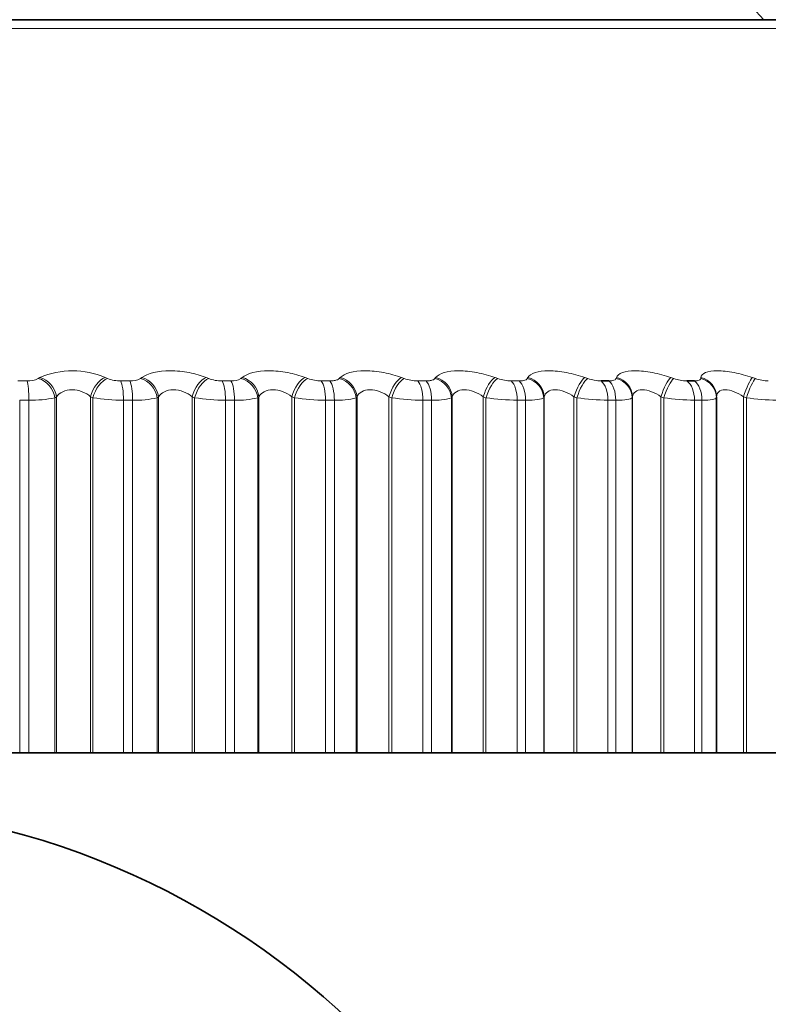
# Model space of a CAD drawing. Units: millimetres. Extents: x 0 to 2466, y 0 to 2738.
# Drawn here: x 1964 to 1971, y 2175 to 2184 of the extents above; entities that cross this region are included whole.
import ezdxf
from ezdxf import colors
from ezdxf.entities.mleader import LeaderData, LeaderLine
from ezdxf.math import Vec2, Vec3

# ---------------------------------------------------------------- set-up
doc = ezdxf.new("R2010")
doc.units = ezdxf.units.MM
doc.layers.add('DV4_Défaut', color=7, linetype='Continuous')
doc.layers.add('Défaut', color=7, linetype='Continuous')

# ---------------------------------------------------------------- blocks, each defined once
blk = doc.blocks.new('_DOT')
at = {"color": 0}
blk.add_line((0, 0), (-1, 0), dxfattribs=at)
at = {"color": 0, "const_width": 0.333}
blk.add_lwpolyline([(-0.1665, 0, 1), (0.1665, 0, 1)], format="xyb", close=True, dxfattribs=at)
blk = doc.blocks.new('SE3')
at = {"layer": 'DV4_Défaut', "color": 7, "linetype": 'Continuous', "lineweight": 35}
for p, q in [((1952.3341, 2184.4161), (1971.6271, 2184.4161)), ((1969.5384, 2180.9673), (1969.6128, 2180.9673)), ((1970.3581, 2180.9673), (1970.4289, 2180.9673)), ((1970.6412, 2180.8171), (1970.6412, 2177.4161)), ((1963.7016, 2177.4161), (1963.9873, 2177.4161)), ((1964.0757, 2177.4161), (1963.9873, 2177.4161)), ((1964.0757, 2177.4161), (1964.3241, 2177.4161)), ((1964.3241, 2177.4161), (1964.3389, 2177.4161)), ((1964.3389, 2177.4161), (1964.6639, 2177.4161)), ((1964.6639, 2177.4161), (1964.6865, 2177.4161)), ((1964.6865, 2177.4161), (1964.9778, 2177.4161)), ((1965.0651, 2177.4161), (1964.9778, 2177.4161)), ((1965.0651, 2177.4161), (1965.3009, 2177.4161)), ((1965.3009, 2177.4161), (1965.3139, 2177.4161)), ((1965.3139, 2177.4161), (1965.6339, 2177.4161)), ((1965.6339, 2177.4161), (1965.6577, 2177.4161)), ((1965.6577, 2177.4161), (1965.953, 2177.4161)), ((1966.0388, 2177.4161), (1965.953, 2177.4161)), ((1966.0388, 2177.4161), (1966.2609, 2177.4161)), ((1966.2609, 2177.4161), (1966.272, 2177.4161)), ((1966.272, 2177.4161), (1966.5853, 2177.4161)), ((1966.5853, 2177.4161), (1966.6102, 2177.4161)), ((1966.6102, 2177.4161), (1966.9081, 2177.4161)), ((1966.9918, 2177.4161), (1966.9081, 2177.4161)), ((1966.9918, 2177.4161), (1967.199, 2177.4161)), ((1967.199, 2177.4161), (1967.2082, 2177.4161)), ((1967.2082, 2177.4161), (1967.5132, 2177.4161)), ((1967.5132, 2177.4161), (1967.5391, 2177.4161)), ((1967.5391, 2177.4161), (1967.838, 2177.4161)), ((1967.9192, 2177.4161), (1967.838, 2177.4161)), ((1967.9192, 2177.4161), (1968.1106, 2177.4161)), ((1968.1106, 2177.4161), (1968.1178, 2177.4161)), ((1968.1178, 2177.4161), (1968.4129, 2177.4161)), ((1968.4129, 2177.4161), (1968.4396, 2177.4161)), ((1968.4396, 2177.4161), (1968.738, 2177.4161)), ((1968.8164, 2177.4161), (1968.738, 2177.4161)), ((1968.8164, 2177.4161), (1968.9909, 2177.4161)), ((1968.9909, 2177.4161), (1968.9961, 2177.4161)), ((1968.9961, 2177.4161), (1969.2798, 2177.4161)), ((1969.2798, 2177.4161), (1969.3073, 2177.4161)), ((1969.3073, 2177.4161), (1969.6037, 2177.4161)), ((1969.6787, 2177.4161), (1969.6037, 2177.4161)), ((1969.6787, 2177.4161), (1969.8355, 2177.4161)), ((1969.8355, 2177.4161), (1969.8387, 2177.4161)), ((1969.8387, 2177.4161), (1970.1096, 2177.4161)), ((1970.1096, 2177.4161), (1970.1376, 2177.4161)), ((1970.1376, 2177.4161), (1970.4304, 2177.4161)), ((1970.5019, 2177.4161), (1970.4304, 2177.4161)), ((1970.5019, 2177.4161), (1970.6401, 2177.4161)), ((1970.6401, 2177.4161), (1970.6412, 2177.4161)), ((1970.6412, 2177.4161), (1970.8979, 2177.4161)), ((1970.8979, 2177.4161), (1970.9263, 2177.4161)), ((1970.9263, 2177.4161), (1971.2142, 2177.4161))]:
    blk.add_line(p, q, dxfattribs=at)
at = {"layer": 'DV4_Défaut', "color": 7, "linetype": 'Continuous', "lineweight": 18}
for p, q in [((1952.1714, 2184.3324), (1971.7898, 2184.3324)), ((1964.165, 2180.9905), (1964.18, 2181)), ((1964.8042, 2181), (1964.8269, 2180.9905)), ((1965.1407, 2180.9905), (1965.1539, 2181)), ((1965.7683, 2181), (1965.7921, 2180.9905)), ((1966.1002, 2180.9905), (1966.1115, 2181)), ((1966.7131, 2181), (1966.738, 2180.9905)), ((1967.0387, 2180.9905), (1967.0482, 2181)), ((1967.6337, 2181), (1967.6596, 2180.9905)), ((1967.9514, 2180.9905), (1967.959, 2181)), ((1968.5256, 2181), (1968.5522, 2180.9905)), ((1968.8338, 2180.9905), (1968.8393, 2181)), ((1969.3841, 2181), (1969.4114, 2180.9905)), ((1969.6812, 2180.9905), (1969.6847, 2181)), ((1970.2049, 2181), (1970.2327, 2180.9905)), ((1970.4893, 2180.9905), (1970.4908, 2181)), ((1970.9837, 2181), (1971.0119, 2180.9905)), ((1963.9701, 2180.9673), (1964.0578, 2180.9673)), ((1964.9521, 2180.9673), (1965.0387, 2180.9673)), ((1965.919, 2180.9673), (1966.004, 2180.9673)), ((1966.8659, 2180.9673), (1966.9489, 2180.9673)), ((1967.7878, 2180.9673), (1967.8684, 2180.9673)), ((1968.6802, 2180.9673), (1968.7579, 2180.9673)), ((1964.3389, 2180.8171), (1964.3241, 2180.8073)), ((1964.3241, 2180.8073), (1964.3241, 2177.4161)), ((1964.3389, 2180.8171), (1964.3389, 2177.4161)), ((1964.6639, 2180.8171), (1964.6639, 2177.4161)), ((1964.6865, 2180.8073), (1964.6639, 2180.8171)), ((1964.6865, 2180.8073), (1964.6865, 2177.4161)), ((1965.3139, 2180.8171), (1965.3009, 2180.8073)), ((1965.3009, 2180.8073), (1965.3009, 2177.4161)), ((1965.3139, 2180.8171), (1965.3139, 2177.4161)), ((1965.6339, 2180.8171), (1965.6339, 2177.4161)), ((1965.6577, 2180.8073), (1965.6339, 2180.8171)), ((1965.6577, 2180.8073), (1965.6577, 2177.4161)), ((1966.272, 2180.8171), (1966.2609, 2180.8073)), ((1966.2609, 2180.8073), (1966.2609, 2177.4161)), ((1966.272, 2180.8171), (1966.272, 2177.4161)), ((1966.5853, 2180.8171), (1966.5853, 2177.4161)), ((1966.6102, 2180.8073), (1966.5853, 2180.8171)), ((1966.6102, 2180.8073), (1966.6102, 2177.4161)), ((1967.2082, 2180.8171), (1967.199, 2180.8073)), ((1967.199, 2180.8073), (1967.199, 2177.4161)), ((1967.2082, 2180.8171), (1967.2082, 2177.4161)), ((1967.5132, 2180.8171), (1967.5132, 2177.4161)), ((1967.5391, 2180.8073), (1967.5132, 2180.8171)), ((1967.5391, 2180.8073), (1967.5391, 2177.4161)), ((1968.1178, 2180.8171), (1968.1106, 2180.8073)), ((1968.1106, 2180.8073), (1968.1106, 2177.4161)), ((1968.1178, 2180.8171), (1968.1178, 2177.4161)), ((1968.4129, 2180.8171), (1968.4129, 2177.4161)), ((1968.4396, 2180.8073), (1968.4129, 2180.8171)), ((1968.4396, 2180.8073), (1968.4396, 2177.4161)), ((1968.9961, 2180.8171), (1968.9909, 2180.8073)), ((1968.9909, 2180.8073), (1968.9909, 2177.4161)), ((1968.9961, 2180.8171), (1968.9961, 2177.4161)), ((1969.2798, 2180.8171), (1969.2798, 2177.4161)), ((1969.3073, 2180.8073), (1969.2798, 2180.8171)), ((1969.3073, 2180.8073), (1969.3073, 2177.4161)), ((1969.8387, 2180.8171), (1969.8355, 2180.8073)), ((1969.8355, 2180.8073), (1969.8355, 2177.4161)), ((1969.8387, 2180.8171), (1969.8387, 2177.4161)), ((1970.1096, 2180.8171), (1970.1096, 2177.4161)), ((1970.1376, 2180.8073), (1970.1096, 2180.8171)), ((1970.1376, 2180.8073), (1970.1376, 2177.4161)), ((1970.6412, 2180.8171), (1970.6401, 2180.8073)), ((1970.6401, 2180.8073), (1970.6401, 2177.4161)), ((1970.8979, 2180.8171), (1970.8979, 2177.4161)), ((1970.9263, 2180.8073), (1970.8979, 2180.8171)), ((1970.9263, 2180.8073), (1970.9263, 2177.4161)), ((1963.9873, 2180.7837), (1963.9873, 2177.4161)), ((1964.0757, 2180.7837), (1963.9873, 2180.7837)), ((1964.0757, 2180.7837), (1964.0757, 2177.4161)), ((1964.9778, 2180.7837), (1964.9778, 2177.4161)), ((1965.0651, 2180.7837), (1964.9778, 2180.7837)), ((1965.0651, 2180.7837), (1965.0651, 2177.4161)), ((1965.953, 2180.7837), (1965.953, 2177.4161)), ((1966.0388, 2180.7837), (1965.953, 2180.7837)), ((1966.0388, 2180.7837), (1966.0388, 2177.4161)), ((1966.9081, 2180.7837), (1966.9081, 2177.4161)), ((1966.9918, 2180.7837), (1966.9081, 2180.7837)), ((1966.9918, 2180.7837), (1966.9918, 2177.4161)), ((1967.838, 2180.7837), (1967.838, 2177.4161)), ((1967.9192, 2180.7837), (1967.838, 2180.7837)), ((1967.9192, 2180.7837), (1967.9192, 2177.4161)), ((1968.738, 2180.7837), (1968.738, 2177.4161)), ((1968.8164, 2180.7837), (1968.738, 2180.7837)), ((1968.8164, 2180.7837), (1968.8164, 2177.4161)), ((1969.6037, 2180.7837), (1969.6037, 2177.4161)), ((1969.6787, 2180.7837), (1969.6037, 2180.7837)), ((1969.6787, 2180.7837), (1969.6787, 2177.4161)), ((1970.4304, 2180.7837), (1970.4304, 2177.4161)), ((1970.5019, 2180.7837), (1970.4304, 2180.7837)), ((1970.5019, 2180.7837), (1970.5019, 2177.4161))]:
    blk.add_line(p, q, dxfattribs=at)
at = {"layer": 'DV4_Défaut', "color": 7, "linetype": 'Continuous', "lineweight": 35}
blk.add_circle((1961.9806, 2169.4161), 7.5, dxfattribs=at)
blk.add_arc((1960.7594, 2174.9695), 14, 42.43547, 84.99555, dxfattribs=at)
at = {"layer": 'DV4_Défaut', "color": 7, "linetype": 'Continuous', "lineweight": 18}
for centre, radius, start, end in [((1964.0684, 2181.1785), 0.2114, 267.13866, 297.21486), ((1964.4921, 2180.2734), 0.7908, 66.75547, 113.24453), ((1964.9494, 2181.3032), 0.3359, 248.60232, 270.46116), ((1965.0504, 2181.1522), 0.1852, 266.39462, 299.18252), ((1965.9183, 2181.3226), 0.3553, 249.20569, 270.12465), ((1966.0166, 2181.1264), 0.1595, 265.48128, 301.58673), ((1966.8672, 2181.3394), 0.3721, 249.68604, 269.8035), ((1967.7913, 2181.3534), 0.3861, 250.05583, 269.48926), ((1968.6859, 2181.3644), 0.3971, 250.3244, 269.17396), ((1969.5465, 2181.3721), 0.4048, 250.49854, 268.84964), ((1970.3688, 2181.3765), 0.4093, 250.58296, 268.50784), ((1971.1484, 2181.3777), 0.4106, 250.58057, 268.13909), ((1964.1025, 2181.8205), 1.0371, 268.52318, 282.33692), ((1964.9696, 2182.4911), 1.7074, 260.45788, 270.27491), ((1965.0945, 2181.6801), 0.8969, 268.12384, 283.3083), ((1965.9494, 2182.597), 1.8133, 260.74436, 270.11519), ((1966.0704, 2181.5431), 0.76, 267.61603, 284.51634), ((1966.9092, 2182.6894), 1.9057, 260.97258, 269.96495), ((1967.0252, 2181.4118), 0.629, 266.95125, 286.0423), ((1967.8442, 2182.7667), 1.983, 261.1489, 269.81986), ((1967.9541, 2181.2888), 0.5063, 266.05195, 288.01013), ((1968.7496, 2182.8277), 2.044, 261.27806, 269.67596), ((1969.6208, 2182.8716), 2.0879, 261.36349, 269.52945), ((1970.4534, 2182.8978), 2.1142, 261.40757, 269.37639), ((1971.2433, 2182.9065), 2.123, 261.41174, 269.21246)]:
    blk.add_arc(centre, radius, start, end, dxfattribs=at)
for centre, major_axis, ratio, start_param, end_param in [((1964.1524, 2180.8073), (-0.1096, 0.1673), 0.813255, 4.22272, 5.532682), ((1964.1672, 2180.8171), (-0.11, 0.167), 0.812815, 4.220744, 5.528839), ((1964.7878, 2180.8171), (0.0792, 0.1837), 0.586868, 0.510451, 1.818545), ((1964.8105, 2180.8073), (0.0788, 0.1838), 0.587186, 0.507456, 1.817417), ((1965.1224, 2180.8073), (-0.1196, 0.1603), 0.845904, 4.149336, 5.459298), ((1965.1354, 2180.8171), (-0.12, 0.16), 0.845446, 4.147189, 5.455283), ((1965.7463, 2180.8171), (0.0757, 0.1851), 0.532328, 0.477089, 1.785183), ((1965.7701, 2180.8073), (0.0754, 0.1853), 0.532616, 0.474236, 1.784197), ((1966.0764, 2180.8073), (-0.1314, 0.1508), 0.874242, 4.061344, 5.371306), ((1966.0875, 2180.8171), (-0.1318, 0.1504), 0.873769, 4.059051, 5.367146), ((1966.6856, 2180.8171), (0.0728, 0.1863), 0.475076, 0.446392, 1.754486), ((1966.7105, 2180.8073), (0.0725, 0.1864), 0.475333, 0.443673, 1.753635), ((1967.0095, 2180.8073), (-0.1451, 0.1377), 0.898126, 3.954558, 5.26452), ((1967.0187, 2180.8171), (-0.1454, 0.1373), 0.89764, 3.952185, 5.260279), ((1967.6009, 2180.8171), (0.0705, 0.1872), 0.415402, 0.417825, 1.725919), ((1967.6268, 2180.8073), (0.0701, 0.1873), 0.415627, 0.415234, 1.725195), ((1967.917, 2180.8073), (-0.1603, 0.1196), 0.917433, 3.82414, 5.134102), ((1967.9242, 2180.8171), (-0.1606, 0.1192), 0.916936, 3.821815, 5.129909), ((1968.4876, 2180.8171), (0.0685, 0.1879), 0.353612, 0.390952, 1.699046), ((1968.5143, 2180.8073), (0.0682, 0.188), 0.353803, 0.388483, 1.698445), ((1968.7942, 2180.8073), (-0.1761, 0.0948), 0.932065, 3.665629, 4.97559), ((1968.7994, 2180.8171), (-0.1763, 0.0945), 0.93156, 3.663572, 4.971666), ((1969.3411, 2180.8171), (0.067, 0.1885), 0.290019, 0.36541, 1.673504), ((1969.3685, 2180.8073), (0.0667, 0.1886), 0.290176, 0.363059, 1.67302), ((1969.6367, 2180.8073), (-0.19, 0.0625), 0.941947, 3.477463, 4.787425), ((1969.6399, 2180.8171), (-0.1901, 0.0622), 0.941437, 3.475987, 4.784081), ((1970.1571, 2180.8171), (0.0658, 0.1889), 0.224949, 0.340889, 1.648984), ((1970.1851, 2180.8073), (0.0655, 0.189), 0.225071, 0.338653, 1.648614), ((1970.4402, 2180.8073), (0.1986, -0.0233), 0.947029, 0.12325, 1.433211), ((1970.4414, 2180.8171), (0.1987, -0.0232), 0.946517, 0.122671, 1.430765), ((1970.9314, 2180.8171), (0.0649, 0.1892), 0.158733, 0.317122, 1.625216), ((1970.9598, 2180.8073), (0.0646, 0.1893), 0.158819, 0.314997, 1.624958), ((1964.046, 2180.7837), (0, 0.2), 0.14859, 4.712389, 5.875458), ((1964.9353, 2180.7837), (0, 0.2), 0.212565, 4.712389, 5.875458), ((1965.0214, 2180.7837), (0, 0.2), 0.218759, 4.712389, 5.875458), ((1965.8967, 2180.7837), (0, 0.2), 0.281733, 4.712389, 5.875458), ((1965.9812, 2180.7837), (0, 0.2), 0.287813, 4.712389, 5.875458), ((1966.8382, 2180.7837), (0, 0.2), 0.349464, 4.712389, 5.875458), ((1966.9207, 2180.7837), (0, 0.2), 0.3554, 4.712389, 5.875458), ((1967.7549, 2180.7837), (0, 0.2), 0.415415, 4.712389, 5.875458), ((1967.835, 2180.7837), (0, 0.2), 0.421176, 4.712389, 5.875458), ((1968.6422, 2180.7837), (0, 0.2), 0.479249, 4.712389, 5.875458), ((1968.7194, 2180.7837), (0, 0.2), 0.484806, 4.712389, 5.875458), ((1969.4955, 2180.7837), (0, 0.2), 0.540641, 4.712389, 5.875458), ((1969.5695, 2180.7837), (0, 0.2), 0.545966, 4.712389, 5.875458), ((1970.3106, 2180.7837), (0, 0.2), 0.599278, 4.712389, 5.875458), ((1970.381, 2180.7837), (0, 0.2), 0.604343, 4.712389, 5.875458)]:
    blk.add_ellipse(centre, major_axis=major_axis, ratio=ratio, start_param=start_param, end_param=end_param, dxfattribs=at)
for points, knots in [([(1965.1539, 2181), (1965.2076, 2181.0389), (1965.3086, 2181.0647), (1965.4841, 2181.0648), (1965.546, 2181.0586), (1965.6646, 2181.0357), (1965.7199, 2181.0195), (1965.7683, 2181)], [0, 0, 0, 0, 0.5, 0.5, 0.75, 0.75, 1, 1, 1, 1]), ([(1966.1115, 2181), (1966.1577, 2181.0389), (1966.2527, 2181.0647), (1966.4245, 2181.0648), (1966.4861, 2181.0586), (1966.6058, 2181.0357), (1966.6625, 2181.0195), (1966.7131, 2181)], [0, 0, 0, 0, 0.5, 0.5, 0.75, 0.75, 1, 1, 1, 1]), ([(1966.9489, 2180.9673), (1966.9637, 2180.9673), (1966.9778, 2180.9684), (1966.9901, 2180.9705), (1967.0023, 2180.9725), (1967.0131, 2180.9755), (1967.0216, 2180.9793), (1967.0288, 2180.9825), (1967.0345, 2180.9863), (1967.0387, 2180.9905)], [0, 0, 0, 0, 0.354527, 0.354527, 0.354527, 0.706578, 0.706578, 0.706578, 1, 1, 1, 1]), ([(1967.0482, 2181), (1967.0866, 2181.0389), (1967.1751, 2181.0647), (1967.3423, 2181.0648), (1967.4032, 2181.0586), (1967.5234, 2181.0357), (1967.5812, 2181.0195), (1967.6337, 2181)], [0, 0, 0, 0, 0.5, 0.5, 0.75, 0.75, 1, 1, 1, 1]), ([(1967.8684, 2180.9673), (1967.8827, 2180.9673), (1967.8963, 2180.9684), (1967.9078, 2180.9705), (1967.9193, 2180.9725), (1967.9292, 2180.9755), (1967.9369, 2180.9793), (1967.9432, 2180.9825), (1967.9481, 2180.9863), (1967.9514, 2180.9905)], [0, 0, 0, 0, 0.354527, 0.354527, 0.354527, 0.706578, 0.706578, 0.706578, 1, 1, 1, 1]), ([(1967.959, 2181), (1967.9895, 2181.0389), (1968.071, 2181.0647), (1968.2328, 2181.0648), (1968.2926, 2181.0586), (1968.4128, 2181.0357), (1968.4714, 2181.0195), (1968.5256, 2181)], [0, 0, 0, 0, 0.5, 0.5, 0.75, 0.75, 1, 1, 1, 1]), ([(1968.7579, 2180.9673), (1968.7717, 2180.9673), (1968.7846, 2180.9684), (1968.7954, 2180.9705), (1968.8061, 2180.9725), (1968.8151, 2180.9755), (1968.8217, 2180.9793), (1968.8273, 2180.9825), (1968.8313, 2180.9863), (1968.8338, 2180.9905)], [0, 0, 0, 0, 0.354527, 0.354527, 0.354527, 0.706578, 0.706578, 0.706578, 1, 1, 1, 1]), ([(1968.8393, 2181), (1968.8618, 2181.0389), (1968.9358, 2181.0647), (1969.0914, 2181.0648), (1969.15, 2181.0586), (1969.2694, 2181.0357), (1969.3286, 2181.0195), (1969.3841, 2181)], [0, 0, 0, 0, 0.5, 0.5, 0.75, 0.75, 1, 1, 1, 1]), ([(1969.6128, 2180.9673), (1969.6261, 2180.9673), (1969.6382, 2180.9684), (1969.6482, 2180.9705), (1969.658, 2180.9725), (1969.6661, 2180.9755), (1969.6717, 2180.9793), (1969.6764, 2180.9825), (1969.6796, 2180.9863), (1969.6812, 2180.9905)], [0, 0, 0, 0, 0.354527, 0.354527, 0.354527, 0.706578, 0.706578, 0.706578, 1, 1, 1, 1]), ([(1969.6847, 2181), (1969.699, 2181.0389), (1969.7653, 2181.0647), (1969.9137, 2181.0648), (1969.9707, 2181.0586), (1970.0888, 2181.0357), (1970.1483, 2181.0195), (1970.2049, 2181)], [0, 0, 0, 0, 0.5, 0.5, 0.75, 0.75, 1, 1, 1, 1]), ([(1970.4289, 2180.9673), (1970.4415, 2180.9673), (1970.4528, 2180.9684), (1970.4619, 2180.9705), (1970.4709, 2180.9725), (1970.4779, 2180.9755), (1970.4825, 2180.9793), (1970.4864, 2180.9825), (1970.4887, 2180.9863), (1970.4893, 2180.9905)], [0, 0, 0, 0, 0.354527, 0.354527, 0.354527, 0.706578, 0.706578, 0.706578, 1, 1, 1, 1]), ([(1970.4908, 2181), (1970.4969, 2181.0389), (1970.555, 2181.0647), (1970.6957, 2181.0648), (1970.7508, 2181.0586), (1970.867, 2181.0357), (1970.9263, 2181.0195), (1970.9837, 2181)], [0, 0, 0, 0, 0.5, 0.5, 0.75, 0.75, 1, 1, 1, 1]), ([(1964.6639, 2180.8171), (1964.6417, 2180.8354), (1964.6154, 2180.8517), (1964.5545, 2180.8759), (1964.5205, 2180.8831), (1964.455, 2180.8831), (1964.4238, 2180.8758), (1964.3732, 2180.8517), (1964.3534, 2180.8354), (1964.3389, 2180.8171)], [0, 0, 0, 0, 0.25, 0.25, 0.5, 0.5, 0.75, 0.75, 1, 1, 1, 1]), ([(1965.6339, 2180.8171), (1965.6104, 2180.8354), (1965.5832, 2180.8517), (1965.5213, 2180.8759), (1965.4873, 2180.8831), (1965.4228, 2180.8831), (1965.3927, 2180.8758), (1965.3448, 2180.8517), (1965.3267, 2180.8354), (1965.3139, 2180.8171)], [0, 0, 0, 0, 0.25, 0.25, 0.5, 0.5, 0.75, 0.75, 1, 1, 1, 1]), ([(1966.5853, 2180.8171), (1966.5607, 2180.8354), (1966.5327, 2180.8517), (1966.4701, 2180.8759), (1966.4362, 2180.8831), (1966.3731, 2180.8831), (1966.3442, 2180.8758), (1966.2993, 2180.8517), (1966.283, 2180.8354), (1966.272, 2180.8171)], [0, 0, 0, 0, 0.25, 0.25, 0.5, 0.5, 0.75, 0.75, 1, 1, 1, 1]), ([(1967.5132, 2180.8171), (1967.4877, 2180.8354), (1967.4591, 2180.8517), (1967.396, 2180.8759), (1967.3625, 2180.8831), (1967.301, 2180.8831), (1967.2735, 2180.8758), (1967.2318, 2180.8517), (1967.2173, 2180.8354), (1967.2082, 2180.8171)], [0, 0, 0, 0, 0.25, 0.25, 0.5, 0.5, 0.75, 0.75, 1, 1, 1, 1]), ([(1968.4129, 2180.8171), (1968.3866, 2180.8354), (1968.3574, 2180.8517), (1968.2944, 2180.8759), (1968.2613, 2180.8831), (1968.2018, 2180.8831), (1968.1758, 2180.8758), (1968.1376, 2180.8517), (1968.1249, 2180.8354), (1968.1178, 2180.8171)], [0, 0, 0, 0, 0.25, 0.25, 0.5, 0.5, 0.75, 0.75, 1, 1, 1, 1]), ([(1969.2798, 2180.8171), (1969.2528, 2180.8354), (1969.2233, 2180.8517), (1969.1605, 2180.8759), (1969.1281, 2180.8831), (1969.0709, 2180.8831), (1969.0465, 2180.8758), (1969.0119, 2180.8517), (1969.0013, 2180.8354), (1968.9961, 2180.8171)], [0, 0, 0, 0, 0.25, 0.25, 0.5, 0.5, 0.75, 0.75, 1, 1, 1, 1]), ([(1970.1096, 2180.8171), (1970.082, 2180.8354), (1970.0523, 2180.8517), (1969.9901, 2180.8759), (1969.9585, 2180.8831), (1969.9039, 2180.8831), (1969.8813, 2180.8758), (1969.8505, 2180.8517), (1969.8418, 2180.8354), (1969.8387, 2180.8171)], [0, 0, 0, 0, 0.25, 0.25, 0.5, 0.5, 0.75, 0.75, 1, 1, 1, 1]), ([(1970.8979, 2180.8171), (1970.8699, 2180.8354), (1970.8402, 2180.8517), (1970.7788, 2180.8759), (1970.7482, 2180.8831), (1970.6965, 2180.8831), (1970.6757, 2180.8758), (1970.6489, 2180.8517), (1970.6423, 2180.8354), (1970.6412, 2180.8171)], [0, 0, 0, 0, 0.25, 0.25, 0.5, 0.5, 0.75, 0.75, 1, 1, 1, 1])]:
    blk.add_open_spline(points, degree=3, knots=knots, dxfattribs=at)
for points in [[(1968.9909, 2180.8073), (1968.9722, 2180.7925), (1968.9075, 2180.7837), (1968.8164, 2180.7837)], [(1969.8355, 2180.8073), (1969.8241, 2180.7925), (1969.766, 2180.7837), (1969.6787, 2180.7837)], [(1970.6401, 2180.8073), (1970.636, 2180.7925), (1970.5848, 2180.7837), (1970.5019, 2180.7837)]]:
    blk.add_open_spline(points, degree=3, dxfattribs=at)

msp = doc.modelspace()

# ---------------------------------------------------------------- block references
at = {"layer": 'Défaut'}
msp.add_blockref('SE3', (0, 0), dxfattribs=at)

# ---------------------------------------------------------------- leaders
at = {"layer": 'Défaut', "color": 7, "linetype": 'Continuous', "lineweight": 18}
ml = msp.add_multileader_mtext('Standard', dxfattribs=at)
ml.set_content('{\\pxsm0.9;\\fSolid Edge ISO|b1||i0||c0|p34;\\W1.;28/09/2022\\P}', color=256)
ml.set_leader_properties()
ml.set_arrow_properties(name='DOT')
ml.build(insert=Vec2(0, 0))
ml.multileader.update_dxf_attribs({"leader_type": 0, "dogleg_length": 0, "arrow_head_size": 12})
ctx = ml.context
ctx.base_point, ctx.char_height, ctx.arrow_head_size, ctx.landing_gap_size = Vec3(2378.6761, 2723.2726), 12, 12, 4.2
notes = []
notes.append((ctx, [(0, (0, 0, 0), (0, 0), (1, 0), 1, [])]))
ctx.mtext.insert = Vec3(2380.6761, 2729.3928)
for ctx, leaders in notes:
    for number, flags, end, landing, length, lines in leaders:
        leader = LeaderData()
        leader.index, (leader.has_last_leader_line, leader.has_dogleg_vector, leader.attachment_direction) = number, flags
        leader.last_leader_point, leader.dogleg_vector, leader.dogleg_length = Vec3(end), Vec3(landing), length
        for number, points, colour, breaks in lines:
            line = LeaderLine()
            line.index, line.vertices, line.color, line.breaks = number, Vec3.list(points), colors.encode_raw_color(colour), breaks
            leader.lines.append(line)
        ctx.leaders.append(leader)

doc.saveas('drawing.dxf')
